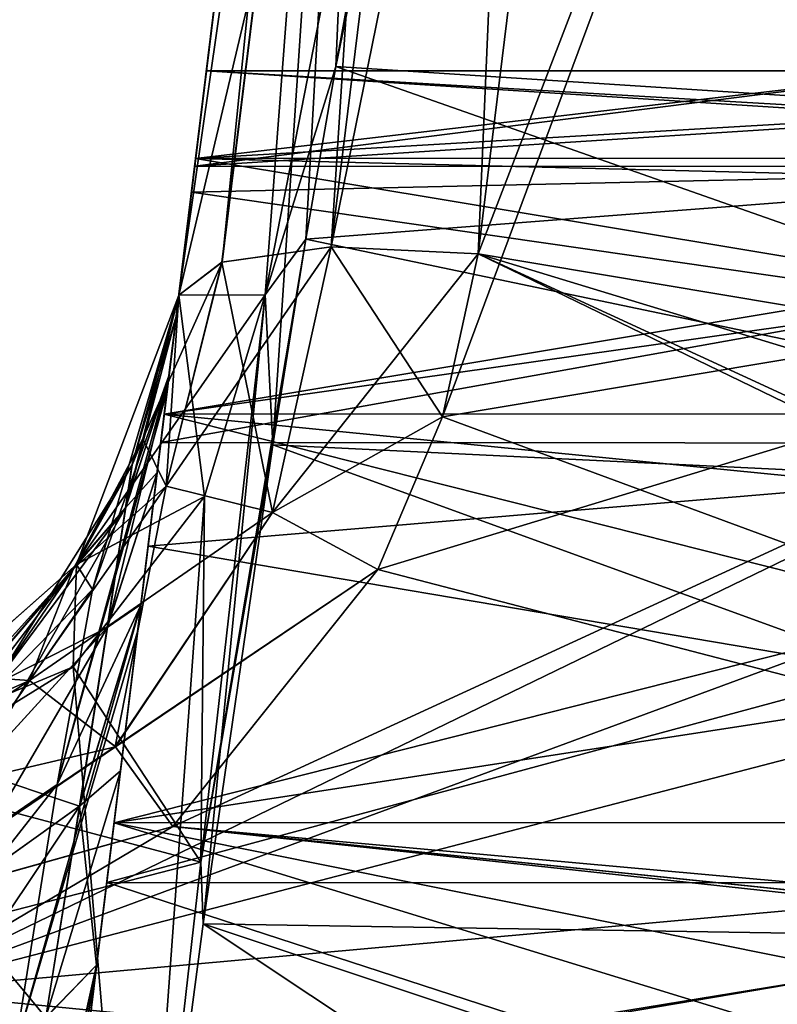
# Model space of a CAD drawing. Units: millimetres. Extents: x -200 to 200, y -145 to 205.
# Drawn here: x 72 to 77, y 185 to 191 of the extents above; entities that cross this region are included whole.
import ezdxf

# ---------------------------------------------------------------- set-up
doc = ezdxf.new("R2010")
doc.units = ezdxf.units.MM
doc.header["$LTSCALE"] = 127.314815
for name, color, linetype in [('174', 7, 'CONTINUOUS'), ('182', 7, 'CONTINUOUS'), ('281', 7, 'CONTINUOUS'), ('383', 7, 'CONTINUOUS'), ('386', 7, 'CONTINUOUS'), ('387', 7, 'CONTINUOUS'), ('388', 7, 'CONTINUOUS'), ('392', 7, 'CONTINUOUS'), ('395', 7, 'CONTINUOUS'), ('396', 7, 'CONTINUOUS'), ('397', 7, 'CONTINUOUS'), ('405', 7, 'CONTINUOUS'), ('413', 7, 'CONTINUOUS'), ('418', 7, 'CONTINUOUS'), ('426', 7, 'CONTINUOUS'), ('440', 7, 'CONTINUOUS'), ('454', 7, 'CONTINUOUS'), ('464', 7, 'CONTINUOUS'), ('477', 7, 'CONTINUOUS'), ('478', 7, 'CONTINUOUS'), ('479', 7, 'CONTINUOUS'), ('502', 7, 'CONTINUOUS'), ('503', 7, 'CONTINUOUS'), ('504', 7, 'CONTINUOUS'), ('505', 7, 'CONTINUOUS'), ('515', 7, 'CONTINUOUS'), ('524', 7, 'CONTINUOUS'), ('525', 7, 'CONTINUOUS'), ('526', 7, 'CONTINUOUS'), ('549', 7, 'CONTINUOUS'), ('550', 7, 'CONTINUOUS'), ('551', 7, 'CONTINUOUS'), ('552', 7, 'CONTINUOUS'), ('561', 7, 'CONTINUOUS')]:
    doc.layers.add(name, color=color, linetype=linetype)

msp = doc.modelspace()

# ---------------------------------------------------------------- linework, layer by layer
at = {"layer": '174', "color": 253, "linetype": 'Continuous', "true_color": 0xa2afbf}
for points in [[(80.1062, 202.0353, -234.4834), (81.6102, 189.7864, -237.7654), (75.154, 188.7049, -238.0552), (80.1062, 202.0353, -234.4834)], [(75.3898, 189.7864, -237.7654), (80.1062, 202.0353, -234.4834), (75.154, 188.7049, -238.0552), (75.3898, 189.7864, -237.7654)], [(76.8938, 202.0353, -234.4834), (80.1062, 202.0353, -234.4834), (75.3898, 189.7864, -237.7654), (76.8938, 202.0353, -234.4834)], [(81.6102, 189.7864, -237.7654), (81.846, 188.7051, -238.0552), (71.5171, 184.8915, -239.077), (81.6102, 189.7864, -237.7654)], [(73.3656, 185.9849, -238.7841), (81.6102, 189.7864, -237.7654), (71.5171, 184.8915, -239.077), (73.3656, 185.9849, -238.7841)], [(74.7255, 187.6903, -238.3271), (81.6102, 189.7864, -237.7654), (73.3656, 185.9849, -238.7841), (74.7255, 187.6903, -238.3271)], [(75.154, 188.7049, -238.0552), (81.6102, 189.7864, -237.7654), (74.7255, 187.6903, -238.3271), (75.154, 188.7049, -238.0552)], [(81.846, 188.7051, -238.0552), (82.2737, 187.6915, -238.3268), (71.5171, 184.8915, -239.077), (81.846, 188.7051, -238.0552)], [(82.2737, 187.6915, -238.3268), (83.6338, 185.9853, -238.7839), (71.5171, 184.8915, -239.077), (82.2737, 187.6915, -238.3268)], [(85.4838, 184.8911, -239.0771), (13, 174, -241.9954), (83.6338, 185.9853, -238.7839), (85.4838, 184.8911, -239.0771)], [(83.6338, 185.9853, -238.7839), (13, 174, -241.9954), (71.5171, 184.8915, -239.077), (83.6338, 185.9853, -238.7839)], [(143.5655, 184.5176, -239.1772), (13, 174, -241.9954), (141.4838, 184.8911, -239.0771), (143.5655, 184.5176, -239.1772)], [(141.4838, 184.8911, -239.0771), (13, 174, -241.9954), (125.4345, 184.5176, -239.1772), (141.4838, 184.8911, -239.0771)], [(87.5655, 184.5176, -239.1772), (13, 174, -241.9954), (85.4838, 184.8911, -239.0771), (87.5655, 184.5176, -239.1772)]]:
    msp.add_3dface(points, dxfattribs=at)
at = {"layer": '182', "color": 253, "linetype": 'Continuous', "true_color": 0xa2afbf}
for points in [[(73.9779, 189.5129, -100.3466), (73.5736, 188.1762, -100.181), (73.5507, 185.7485, -99.4222), (73.9779, 189.5129, -100.3466)], [(73.5736, 188.1762, -100.181), (72.7022, 187.0455, -100.3742), (73.1252, 182, -98.5016), (73.5736, 188.1762, -100.181)], [(73.5507, 185.7485, -99.4222), (73.5736, 188.1762, -100.181), (73.1252, 182, -98.5016), (73.5507, 185.7485, -99.4222)], [(72.7022, 187.0455, -100.3742), (71.4902, 186.2939, -100.8929), (73.1252, 182, -98.5016), (72.7022, 187.0455, -100.3742)], [(71.4902, 186.2939, -100.8929), (69.9523, 186, -101.7354), (73.1252, 182, -98.5016), (71.4902, 186.2939, -100.8929)], [(73.1252, 182, -98.5016), (69.9523, 186, -101.7354), (59.0314, 182, -106.4299), (73.1252, 182, -98.5016)]]:
    msp.add_3dface(points, dxfattribs=at)
at = {"layer": '281', "color": 253, "linetype": 'Continuous', "true_color": 0xa2afbf}
for points in [[(76.8938, 202.0353, 264.4834), (75.3898, 189.7864, 267.7654), (81.846, 188.7051, 268.0552), (76.8938, 202.0353, 264.4834)], [(80.1062, 202.0353, 264.4834), (76.8938, 202.0353, 264.4834), (81.6102, 189.7864, 267.7654), (80.1062, 202.0353, 264.4834)], [(81.6102, 189.7864, 267.7654), (76.8938, 202.0353, 264.4834), (81.846, 188.7051, 268.0552), (81.6102, 189.7864, 267.7654)], [(75.3898, 189.7864, 267.7654), (75.154, 188.7049, 268.0552), (85.4838, 184.8911, 269.0771), (75.3898, 189.7864, 267.7654)], [(81.846, 188.7051, 268.0552), (75.3898, 189.7864, 267.7654), (82.2737, 187.6915, 268.3268), (81.846, 188.7051, 268.0552)], [(82.2737, 187.6915, 268.3268), (75.3898, 189.7864, 267.7654), (83.6338, 185.9853, 268.7839), (82.2737, 187.6915, 268.3268)], [(83.6338, 185.9853, 268.7839), (75.3898, 189.7864, 267.7654), (85.4838, 184.8911, 269.0771), (83.6338, 185.9853, 268.7839)], [(75.154, 188.7049, 268.0552), (74.7255, 187.6903, 268.3271), (85.4838, 184.8911, 269.0771), (75.154, 188.7049, 268.0552)], [(74.7255, 187.6903, 268.3271), (73.3656, 185.9849, 268.7841), (85.4838, 184.8911, 269.0771), (74.7255, 187.6903, 268.3271)], [(71.5171, 184.8915, 269.077), (183.9954, 174, 271.9954), (73.3656, 185.9849, 268.7841), (71.5171, 184.8915, 269.077)], [(73.3656, 185.9849, 268.7841), (183.9954, 174, 271.9954), (87.5655, 184.5176, 269.1772), (73.3656, 185.9849, 268.7841)], [(85.4838, 184.8911, 269.0771), (73.3656, 185.9849, 268.7841), (87.5655, 184.5176, 269.1772), (85.4838, 184.8911, 269.0771)], [(13.4345, 184.5176, 269.1772), (183.9954, 174, 271.9954), (15.5171, 184.8915, 269.077), (13.4345, 184.5176, 269.1772)], [(15.5171, 184.8915, 269.077), (183.9954, 174, 271.9954), (31.5655, 184.5176, 269.1772), (15.5171, 184.8915, 269.077)], [(69.4345, 184.5176, 269.1772), (183.9954, 174, 271.9954), (71.5171, 184.8915, 269.077), (69.4345, 184.5176, 269.1772)]]:
    msp.add_3dface(points, dxfattribs=at)
at = {"layer": '383', "color": 253, "linetype": 'Continuous', "true_color": 0xa2afbf}
for points in [[(73.2845, 188.5335, -208.8136), (74.9171, 201.8301, -232.5318), (72.926, 185.6135, -212.4044), (73.2845, 188.5335, -208.8136)], [(72.926, 185.6135, -212.4044), (74.9171, 201.8301, -232.5318), (73.1526, 187.4593, -217.2277), (72.926, 185.6135, -212.4044)], [(73.1526, 187.4593, -217.2277), (74.9171, 201.8301, -232.5318), (73.26, 188.3338, -218.1712), (73.1526, 187.4593, -217.2277)], [(73.26, 188.3338, -218.1712), (74.9171, 201.8301, -232.5318), (73.3381, 188.9705, -219.2516), (73.26, 188.3338, -218.1712)], [(73.5098, 190.3687, -204.5719), (74.9171, 201.8301, -232.5318), (73.2845, 188.5335, -208.8136), (73.5098, 190.3687, -204.5719)], [(73.3381, 188.9705, -219.2516), (74.9171, 201.8301, -232.5318), (73.3872, 189.3699, -220.4493), (73.3381, 188.9705, -219.2516)], [(73.4047, 189.5125, -123.8747), (74.9171, 201.8301, -232.5318), (73.3396, 188.9825, -126.6566), (73.4047, 189.5125, -123.8747)], [(73.3396, 188.9825, -126.6566), (74.9171, 201.8301, -232.5318), (73.5873, 191, -144.091), (73.3396, 188.9825, -126.6566)], [(73.3872, 189.3699, -220.4493), (74.9171, 201.8301, -232.5318), (73.4047, 189.5125, -221.7447), (73.3872, 189.3699, -220.4493)], [(74.9171, 201.8301, -232.5318), (74.9087, 201.7614, -232.5515), (73.4047, 189.5125, -221.7447), (74.9171, 201.8301, -232.5318)], [(74.9171, 201.8301, -115.5), (74.9171, 201.8301, -232.5318), (73.4047, 189.5125, -115.5), (74.9171, 201.8301, -115.5)], [(73.4047, 189.5125, -115.5), (74.9171, 201.8301, -232.5318), (73.4047, 189.5125, -123.8747), (73.4047, 189.5125, -115.5)], [(73.5873, 191, -199.9946), (74.9171, 201.8301, -232.5318), (73.5098, 190.3687, -204.5719), (73.5873, 191, -199.9946)], [(73.5873, 191, -144.091), (74.9171, 201.8301, -232.5318), (73.5873, 191, -199.9946), (73.5873, 191, -144.091)], [(74.9087, 201.7614, -232.5515), (73.4047, 189.5125, -235.8336), (73.4047, 189.5125, -221.7447), (74.9087, 201.7614, -232.5515)], [(73.3258, 188.8696, -126.9247), (73.3396, 188.9825, -126.6566), (73.5873, 191, -144.091), (73.3258, 188.8696, -126.9247)], [(73.5159, 190.4184, -139.7323), (73.3258, 188.8696, -126.9247), (73.5873, 191, -144.091), (73.5159, 190.4184, -139.7323)], [(73.4886, 190.1955, -138.9851), (73.3258, 188.8696, -126.9247), (73.5159, 190.4184, -139.7323), (73.4886, 190.1955, -138.9851)], [(73.1314, 187.2863, -129.2031), (73.152, 187.4548, -129.0361), (73.4886, 190.1955, -138.9851), (73.1314, 187.2863, -129.2031)], [(73.3075, 188.721, -135.7332), (73.1314, 187.2863, -129.2031), (73.4886, 190.1955, -138.9851), (73.3075, 188.721, -135.7332)], [(73.152, 187.4548, -129.0361), (73.3258, 188.8696, -126.9247), (73.4886, 190.1955, -138.9851), (73.152, 187.4548, -129.0361)], [(73.2001, 187.8459, -134.4301), (73.1314, 187.2863, -129.2031), (73.3075, 188.721, -135.7332), (73.2001, 187.8459, -134.4301)], [(72.8035, 184.6159, -130.7443), (72.8587, 185.0654, -130.585), (73.2001, 187.8459, -134.4301), (72.8035, 184.6159, -130.7443)], [(72.9747, 186.0104, -132.3808), (72.8035, 184.6159, -130.7443), (73.2001, 187.8459, -134.4301), (72.9747, 186.0104, -132.3808)], [(72.8587, 185.0654, -130.585), (73.1314, 187.2863, -129.2031), (73.2001, 187.8459, -134.4301), (72.8587, 185.0654, -130.585)], [(73.0171, 186.3556, -216.4626), (72.926, 185.6135, -212.4044), (73.1526, 187.4593, -217.2277), (73.0171, 186.3556, -216.4626)], [(72.8587, 185.0654, -215.9491), (72.926, 185.6135, -212.4044), (73.0171, 186.3556, -216.4626), (72.8587, 185.0654, -215.9491)], [(72.7487, 184.1701, -130.9022), (72.8035, 184.6159, -130.7443), (72.9747, 186.0104, -132.3808), (72.7487, 184.1701, -130.9022)], [(72.4616, 181.832, -215.0827), (72.926, 185.6135, -212.4044), (72.8587, 185.0654, -215.9491), (72.4616, 181.832, -215.0827)]]:
    msp.add_3dface(points, dxfattribs=at)
at = {"layer": '386', "color": 253, "linetype": 'Continuous', "true_color": 0xa2afbf}
for points in [[(73.5873, 191, -144.091), (73.5873, 191, -199.9946), (78.5, 191, -199.9946), (73.5873, 191, -144.091)], [(83.4127, 191, -199.9946), (73.5873, 191, -144.091), (78.5, 191, -199.9946), (83.4127, 191, -199.9946)], [(73.5873, 191, -144.091), (83.4127, 191, -199.9946), (78.4996, 191, -141.4375), (73.5873, 191, -144.091)]]:
    msp.add_3dface(points, dxfattribs=at)
at = {"layer": '387', "color": 253, "linetype": 'Continuous', "true_color": 0xa2afbf}
for points in [[(73.5159, 190.4184, -139.7323), (73.5873, 191, -144.091), (78.4996, 191, -141.4375), (73.5159, 190.4184, -139.7323)], [(73.5159, 190.4184, -139.7323), (78.4996, 191, -141.4375), (83.4127, 191, -138.5557), (73.5159, 190.4184, -139.7323)], [(73.5159, 190.4184, -139.7323), (83.4127, 191, -138.5557), (83.4837, 190.4214, -134.1335), (73.5159, 190.4184, -139.7323)], [(73.3075, 188.721, -135.7332), (73.4886, 190.1955, -138.9851), (83.4837, 190.4214, -134.1335), (73.3075, 188.721, -135.7332)], [(73.3075, 188.721, -135.7332), (83.4837, 190.4214, -134.1335), (83.5148, 190.1684, -133.2525), (73.3075, 188.721, -135.7332)], [(73.4886, 190.1955, -138.9851), (73.5159, 190.4184, -139.7323), (83.4837, 190.4214, -134.1335), (73.4886, 190.1955, -138.9851)], [(83.692, 188.7254, -129.8896), (73.3075, 188.721, -135.7332), (83.5148, 190.1684, -133.2525), (83.692, 188.7254, -129.8896)], [(72.9747, 186.0104, -132.3808), (73.2001, 187.8459, -134.4301), (83.692, 188.7254, -129.8896), (72.9747, 186.0104, -132.3808)], [(72.9747, 186.0104, -132.3808), (83.692, 188.7254, -129.8896), (83.82, 187.6822, -128.2207), (72.9747, 186.0104, -132.3808)], [(73.2001, 187.8459, -134.4301), (73.3075, 188.721, -135.7332), (83.692, 188.7254, -129.8896), (73.2001, 187.8459, -134.4301)], [(84.0249, 186.0133, -126.1576), (72.9747, 186.0104, -132.3808), (83.82, 187.6822, -128.2207), (84.0249, 186.0133, -126.1576)], [(72.3556, 182.6664, -130.0972), (84.0249, 186.0133, -126.1576), (72.2855, 182.4803, -130.0248), (72.3556, 182.6664, -130.0972)], [(72.2855, 182.4803, -130.0248), (84.0249, 186.0133, -126.1576), (84.3049, 183.733, -124.0705), (72.2855, 182.4803, -130.0248)], [(72.7487, 184.1701, -130.9022), (84.0249, 186.0133, -126.1576), (72.3556, 182.6664, -130.0972), (72.7487, 184.1701, -130.9022)], [(72.7487, 184.1701, -130.9022), (72.9747, 186.0104, -132.3808), (84.0249, 186.0133, -126.1576), (72.7487, 184.1701, -130.9022)]]:
    msp.add_3dface(points, dxfattribs=at)
at = {"layer": '388', "color": 253, "linetype": 'Continuous', "true_color": 0xa2afbf}
for points in [[(73.5873, 191, -199.9946), (73.5098, 190.3687, -204.5719), (78.5, 191, -199.9946), (73.5873, 191, -199.9946)], [(73.5098, 190.3687, -204.5719), (83.4127, 191, -199.9946), (78.5, 191, -199.9946), (73.5098, 190.3687, -204.5719)], [(83.4127, 191, -199.9946), (73.5098, 190.3687, -204.5719), (83.4904, 190.3668, -204.5786), (83.4127, 191, -199.9946)], [(73.5098, 190.3687, -204.5719), (73.2845, 188.5335, -208.8136), (83.4904, 190.3668, -204.5786), (73.5098, 190.3687, -204.5719)], [(83.4904, 190.3668, -204.5786), (73.2845, 188.5335, -208.8136), (83.7162, 188.5275, -208.8234), (83.4904, 190.3668, -204.5786)], [(73.2845, 188.5335, -208.8136), (72.926, 185.6135, -212.4044), (83.7162, 188.5275, -208.8234), (73.2845, 188.5335, -208.8136)], [(83.7162, 188.5275, -208.8234), (72.926, 185.6135, -212.4044), (84.0744, 185.6103, -212.4074), (83.7162, 188.5275, -208.8234)], [(72.926, 185.6135, -212.4044), (72.4616, 181.832, -215.0827), (84.0744, 185.6103, -212.4074), (72.926, 185.6135, -212.4044)], [(84.0744, 185.6103, -212.4074), (72.4616, 181.832, -215.0827), (84.5384, 181.832, -215.0827), (84.0744, 185.6103, -212.4074)]]:
    msp.add_3dface(points, dxfattribs=at)
at = {"layer": '392', "color": 253, "linetype": 'Continuous', "true_color": 0xa2afbf}
for points in [[(72.9747, 186.0104, 162.3808), (73.2001, 187.8459, 164.4301), (74.9171, 201.8301, 145.5), (72.9747, 186.0104, 162.3808)], [(73.1314, 187.2863, 159.2031), (72.9747, 186.0104, 162.3808), (74.9171, 201.8301, 145.5), (73.1314, 187.2863, 159.2031)], [(73.152, 187.4548, 159.0361), (73.1314, 187.2863, 159.2031), (74.9171, 201.8301, 145.5), (73.152, 187.4548, 159.0361)], [(73.3258, 188.8696, 156.9247), (73.152, 187.4548, 159.0361), (74.9171, 201.8301, 145.5), (73.3258, 188.8696, 156.9247)], [(73.2001, 187.8459, 164.4301), (73.3075, 188.721, 165.7332), (74.9171, 201.8301, 145.5), (73.2001, 187.8459, 164.4301)], [(73.3075, 188.721, 165.7332), (73.4886, 190.1955, 168.9851), (74.9171, 201.8301, 145.5), (73.3075, 188.721, 165.7332)], [(73.3396, 188.9825, 156.6566), (73.3258, 188.8696, 156.9247), (74.9171, 201.8301, 145.5), (73.3396, 188.9825, 156.6566)], [(73.3381, 188.9705, 249.2516), (73.3872, 189.3699, 250.4493), (74.9171, 201.8301, 145.5), (73.3381, 188.9705, 249.2516)], [(73.5873, 191, 229.9946), (73.3381, 188.9705, 249.2516), (74.9171, 201.8301, 145.5), (73.5873, 191, 229.9946)], [(73.4047, 189.5125, 153.8747), (73.3396, 188.9825, 156.6566), (74.9171, 201.8301, 145.5), (73.4047, 189.5125, 153.8747)], [(73.3872, 189.3699, 250.4493), (73.4047, 189.5125, 251.7447), (74.9171, 201.8301, 145.5), (73.3872, 189.3699, 250.4493)], [(73.4047, 189.5125, 251.7447), (73.4047, 189.5125, 265.8336), (74.9171, 201.8301, 262.5318), (73.4047, 189.5125, 251.7447)], [(74.9171, 201.8301, 262.5318), (73.4047, 189.5125, 265.8336), (74.9087, 201.7614, 262.5515), (74.9171, 201.8301, 262.5318)], [(74.9171, 201.8301, 145.5), (73.4047, 189.5125, 251.7447), (74.9171, 201.8301, 262.5318), (74.9171, 201.8301, 145.5)], [(73.4047, 189.5125, 145.5), (73.4047, 189.5125, 153.8747), (74.9171, 201.8301, 145.5), (73.4047, 189.5125, 145.5)], [(73.4886, 190.1955, 168.9851), (73.5159, 190.4184, 169.7323), (74.9171, 201.8301, 145.5), (73.4886, 190.1955, 168.9851)], [(73.5159, 190.4184, 169.7323), (73.5873, 191, 174.091), (74.9171, 201.8301, 145.5), (73.5159, 190.4184, 169.7323)], [(73.5873, 191, 174.091), (73.5873, 191, 229.9946), (74.9171, 201.8301, 145.5), (73.5873, 191, 174.091)], [(73.5098, 190.3687, 234.5719), (73.3381, 188.9705, 249.2516), (73.5873, 191, 229.9946), (73.5098, 190.3687, 234.5719)], [(73.0171, 186.3556, 246.4626), (73.1526, 187.4593, 247.2277), (73.5098, 190.3687, 234.5719), (73.0171, 186.3556, 246.4626)], [(73.2845, 188.5335, 238.8136), (73.0171, 186.3556, 246.4626), (73.5098, 190.3687, 234.5719), (73.2845, 188.5335, 238.8136)], [(73.1526, 187.4593, 247.2277), (73.26, 188.3338, 248.1712), (73.5098, 190.3687, 234.5719), (73.1526, 187.4593, 247.2277)], [(73.26, 188.3338, 248.1712), (73.3381, 188.9705, 249.2516), (73.5098, 190.3687, 234.5719), (73.26, 188.3338, 248.1712)], [(72.8587, 185.0654, 245.9491), (73.0171, 186.3556, 246.4626), (73.2845, 188.5335, 238.8136), (72.8587, 185.0654, 245.9491)], [(72.926, 185.6135, 242.4044), (72.8587, 185.0654, 245.9491), (73.2845, 188.5335, 238.8136), (72.926, 185.6135, 242.4044)], [(72.8587, 185.0654, 160.585), (72.9747, 186.0104, 162.3808), (73.1314, 187.2863, 159.2031), (72.8587, 185.0654, 160.585)], [(72.7487, 184.1701, 160.9022), (72.9747, 186.0104, 162.3808), (72.8035, 184.6159, 160.7443), (72.7487, 184.1701, 160.9022)], [(72.8035, 184.6159, 160.7443), (72.9747, 186.0104, 162.3808), (72.8587, 185.0654, 160.585), (72.8035, 184.6159, 160.7443)], [(72.4616, 181.832, 245.0827), (72.8587, 185.0654, 245.9491), (72.926, 185.6135, 242.4044), (72.4616, 181.832, 245.0827)]]:
    msp.add_3dface(points, dxfattribs=at)
at = {"layer": '395', "color": 253, "linetype": 'Continuous', "true_color": 0xa2afbf}
for points in [[(73.5873, 191, 229.9946), (73.5873, 191, 174.091), (78.5, 191, 229.9946), (73.5873, 191, 229.9946)], [(83.4127, 191, 229.9946), (73.5873, 191, 174.091), (78.4996, 191, 171.4375), (83.4127, 191, 229.9946)], [(73.5873, 191, 174.091), (83.4127, 191, 229.9946), (78.5, 191, 229.9946), (73.5873, 191, 174.091)]]:
    msp.add_3dface(points, dxfattribs=at)
at = {"layer": '396', "color": 253, "linetype": 'Continuous', "true_color": 0xa2afbf}
for points in [[(73.5873, 191, 174.091), (73.5159, 190.4184, 169.7323), (83.4837, 190.4214, 164.1335), (73.5873, 191, 174.091)], [(78.4996, 191, 171.4375), (73.5873, 191, 174.091), (83.4837, 190.4214, 164.1335), (78.4996, 191, 171.4375)], [(73.5159, 190.4184, 169.7323), (73.4886, 190.1955, 168.9851), (83.692, 188.7254, 159.8896), (73.5159, 190.4184, 169.7323)], [(83.4837, 190.4214, 164.1335), (73.5159, 190.4184, 169.7323), (83.5148, 190.1684, 163.2525), (83.4837, 190.4214, 164.1335)], [(83.5148, 190.1684, 163.2525), (73.5159, 190.4184, 169.7323), (83.692, 188.7254, 159.8896), (83.5148, 190.1684, 163.2525)], [(73.4886, 190.1955, 168.9851), (73.3075, 188.721, 165.7332), (83.692, 188.7254, 159.8896), (73.4886, 190.1955, 168.9851)], [(73.3075, 188.721, 165.7332), (73.2001, 187.8459, 164.4301), (84.0249, 186.0133, 156.1576), (73.3075, 188.721, 165.7332)], [(83.692, 188.7254, 159.8896), (73.3075, 188.721, 165.7332), (83.82, 187.6822, 158.2207), (83.692, 188.7254, 159.8896)], [(83.82, 187.6822, 158.2207), (73.3075, 188.721, 165.7332), (84.0249, 186.0133, 156.1576), (83.82, 187.6822, 158.2207)], [(73.2001, 187.8459, 164.4301), (72.9747, 186.0104, 162.3808), (84.0249, 186.0133, 156.1576), (73.2001, 187.8459, 164.4301)], [(72.9747, 186.0104, 162.3808), (72.7487, 184.1701, 160.9022), (84.4582, 182.4845, 153.181), (72.9747, 186.0104, 162.3808)], [(84.0249, 186.0133, 156.1576), (72.9747, 186.0104, 162.3808), (84.3049, 183.733, 154.0705), (84.0249, 186.0133, 156.1576)], [(84.3049, 183.733, 154.0705), (72.9747, 186.0104, 162.3808), (84.4582, 182.4845, 153.181), (84.3049, 183.733, 154.0705)]]:
    msp.add_3dface(points, dxfattribs=at)
at = {"layer": '397', "color": 253, "linetype": 'Continuous', "true_color": 0xa2afbf}
for points in [[(73.5098, 190.3687, 234.5719), (73.5873, 191, 229.9946), (83.4904, 190.3668, 234.5786), (73.5098, 190.3687, 234.5719)], [(73.5873, 191, 229.9946), (78.5, 191, 229.9946), (83.4904, 190.3668, 234.5786), (73.5873, 191, 229.9946)], [(73.2845, 188.5335, 238.8136), (73.5098, 190.3687, 234.5719), (83.4904, 190.3668, 234.5786), (73.2845, 188.5335, 238.8136)], [(83.7162, 188.5275, 238.8234), (73.2845, 188.5335, 238.8136), (83.4904, 190.3668, 234.5786), (83.7162, 188.5275, 238.8234)], [(72.926, 185.6135, 242.4044), (73.2845, 188.5335, 238.8136), (83.7162, 188.5275, 238.8234), (72.926, 185.6135, 242.4044)], [(84.0744, 185.6103, 242.4074), (72.926, 185.6135, 242.4044), (83.7162, 188.5275, 238.8234), (84.0744, 185.6103, 242.4074)], [(72.4616, 181.832, 245.0827), (72.926, 185.6135, 242.4044), (84.5384, 181.832, 245.0827), (72.4616, 181.832, 245.0827)], [(84.5384, 181.832, 245.0827), (72.926, 185.6135, 242.4044), (84.0744, 185.6103, 242.4074), (84.5384, 181.832, 245.0827)]]:
    msp.add_3dface(points, dxfattribs=at)
at = {"layer": '405', "color": 253, "linetype": 'Continuous', "true_color": 0xa2afbf}
for points in [[(74.4455, 191.0302, -92.9097), (82.4282, 190.5148, -87.8976), (74.7603, 192.5534, -89.5327), (74.4455, 191.0302, -92.9097)], [(74.7603, 192.5534, -89.5327), (82.4282, 190.5148, -87.8976), (78.4424, 192.4157, -87.4322), (74.7603, 192.5534, -89.5327)], [(74.247, 189.8842, -94.4382), (82.4282, 190.5148, -87.8976), (74.4455, 191.0302, -92.9097), (74.247, 189.8842, -94.4382)], [(82.7979, 188.0929, -89.8102), (82.4282, 190.5148, -87.8976), (74.247, 189.8842, -94.4382), (82.7979, 188.0929, -89.8102)], [(74.0291, 188.519, -95.7678), (82.7979, 188.0929, -89.8102), (74.247, 189.8842, -94.4382), (74.0291, 188.519, -95.7678)], [(73.566, 185.3395, -97.6893), (83.1946, 185.1872, -90.8665), (74.0291, 188.519, -95.7678), (73.566, 185.3395, -97.6893)], [(83.1946, 185.1872, -90.8665), (82.7979, 188.0929, -89.8102), (74.0291, 188.519, -95.7678), (83.1946, 185.1872, -90.8665)], [(73.1252, 182, -98.5016), (83.1946, 185.1872, -90.8665), (73.566, 185.3395, -97.6893), (73.1252, 182, -98.5016)], [(83.1946, 185.1872, -90.8665), (73.1252, 182, -98.5016), (78.5809, 182, -94.7952), (83.1946, 185.1872, -90.8665)]]:
    msp.add_3dface(points, dxfattribs=at)
at = {"layer": '413', "color": 253, "linetype": 'Continuous', "true_color": 0xa2afbf}
for points in [[(74.7603, 192.5534, 119.5327), (82.4282, 190.5148, 117.8976), (74.4455, 191.0302, 122.9097), (74.7603, 192.5534, 119.5327)], [(78.4424, 192.4157, 117.4322), (82.4282, 190.5148, 117.8976), (74.7603, 192.5534, 119.5327), (78.4424, 192.4157, 117.4322)], [(74.4455, 191.0302, 122.9097), (82.7979, 188.0929, 119.8102), (74.247, 189.8842, 124.4382), (74.4455, 191.0302, 122.9097)], [(82.4282, 190.5148, 117.8976), (82.7979, 188.0929, 119.8102), (74.4455, 191.0302, 122.9097), (82.4282, 190.5148, 117.8976)], [(74.247, 189.8842, 124.4382), (82.7979, 188.0929, 119.8102), (74.0291, 188.519, 125.7678), (74.247, 189.8842, 124.4382)], [(74.0291, 188.519, 125.7678), (83.1946, 185.1872, 120.8665), (73.566, 185.3395, 127.6893), (74.0291, 188.519, 125.7678)], [(82.7979, 188.0929, 119.8102), (83.1946, 185.1872, 120.8665), (74.0291, 188.519, 125.7678), (82.7979, 188.0929, 119.8102)], [(78.5809, 182, 124.7952), (73.1252, 182, 128.5016), (73.566, 185.3395, 127.6893), (78.5809, 182, 124.7952)], [(83.5922, 182, 121.0296), (78.5809, 182, 124.7952), (73.566, 185.3395, 127.6893), (83.5922, 182, 121.0296)], [(83.1946, 185.1872, 120.8665), (83.5922, 182, 121.0296), (73.566, 185.3395, 127.6893), (83.1946, 185.1872, 120.8665)]]:
    msp.add_3dface(points, dxfattribs=at)
at = {"layer": '418', "color": 253, "linetype": 'Continuous', "true_color": 0xa2afbf}
for points in [[(73.9779, 189.5129, 130.3466), (73.5507, 185.7485, 129.4222), (73.5736, 188.1762, 130.181), (73.9779, 189.5129, 130.3466)], [(73.5736, 188.1762, 130.181), (73.5507, 185.7485, 129.4222), (72.7022, 187.0455, 130.3742), (73.5736, 188.1762, 130.181)], [(72.7022, 187.0455, 130.3742), (73.5507, 185.7485, 129.4222), (71.4902, 186.2939, 130.8929), (72.7022, 187.0455, 130.3742)], [(73.5507, 185.7485, 129.4222), (59.0314, 182, 136.4299), (71.4902, 186.2939, 130.8929), (73.5507, 185.7485, 129.4222)], [(73.1252, 182, 128.5016), (59.0314, 182, 136.4299), (73.5507, 185.7485, 129.4222), (73.1252, 182, 128.5016)]]:
    msp.add_3dface(points, dxfattribs=at)
at = {"layer": '426', "color": 253, "linetype": 'Continuous', "true_color": 0xa2afbf}
for points in [[(74.9171, 201.8301, -115.5), (73.4047, 189.5125, -115.5), (73.9779, 189.5129, -100.3466), (74.9171, 201.8301, -115.5)], [(74.9171, 201.8301, -115.5), (73.9779, 189.5129, -100.3466), (74.0291, 188.519, -95.7678), (74.9171, 201.8301, -115.5)], [(74.9171, 201.8301, -115.5), (74.0291, 188.519, -95.7678), (74.247, 189.8842, -94.4382), (74.9171, 201.8301, -115.5)], [(74.9171, 201.8301, -115.5), (74.247, 189.8842, -94.4382), (74.4455, 191.0302, -92.9097), (74.9171, 201.8301, -115.5)], [(74.9171, 201.8301, -115.5), (74.4455, 191.0302, -92.9097), (74.7603, 192.5534, -89.5327), (74.9171, 201.8301, -115.5)], [(73.9779, 189.5129, -100.3466), (73.5507, 185.7485, -99.4222), (73.566, 185.3395, -97.6893), (73.9779, 189.5129, -100.3466)], [(73.9779, 189.5129, -100.3466), (73.566, 185.3395, -97.6893), (74.0291, 188.519, -95.7678), (73.9779, 189.5129, -100.3466)], [(73.1252, 182, -98.5016), (73.566, 185.3395, -97.6893), (73.5507, 185.7485, -99.4222), (73.1252, 182, -98.5016)]]:
    msp.add_3dface(points, dxfattribs=at)
at = {"layer": '440', "color": 253, "linetype": 'Continuous', "true_color": 0xa2afbf}
for points in [[(73.4047, 189.5125, 145.5), (74.9171, 201.8301, 145.5), (76.6941, 203.4022, 103.6243), (73.4047, 189.5125, 145.5)], [(73.9779, 189.5129, 130.3466), (73.4047, 189.5125, 145.5), (76.6941, 203.4022, 103.6243), (73.9779, 189.5129, 130.3466)], [(74.4455, 191.0302, 122.9097), (73.9779, 189.5129, 130.3466), (76.6941, 203.4022, 103.6243), (74.4455, 191.0302, 122.9097)], [(74.7603, 192.5534, 119.5327), (74.4455, 191.0302, 122.9097), (76.6941, 203.4022, 103.6243), (74.7603, 192.5534, 119.5327)], [(73.9779, 189.5129, 130.3466), (74.4455, 191.0302, 122.9097), (74.247, 189.8842, 124.4382), (73.9779, 189.5129, 130.3466)], [(73.5507, 185.7485, 129.4222), (73.9779, 189.5129, 130.3466), (74.247, 189.8842, 124.4382), (73.5507, 185.7485, 129.4222)], [(73.5507, 185.7485, 129.4222), (74.247, 189.8842, 124.4382), (74.0291, 188.519, 125.7678), (73.5507, 185.7485, 129.4222)], [(73.5507, 185.7485, 129.4222), (74.0291, 188.519, 125.7678), (73.566, 185.3395, 127.6893), (73.5507, 185.7485, 129.4222)], [(73.1252, 182, 128.5016), (73.5507, 185.7485, 129.4222), (73.566, 185.3395, 127.6893), (73.1252, 182, 128.5016)]]:
    msp.add_3dface(points, dxfattribs=at)
at = {"layer": '454', "color": 253, "linetype": 'Continuous', "true_color": 0xa2afbf}
for points in [[(75.9189, 202.0803, -234.2047), (76.8938, 202.0353, -234.4834), (74.4149, 189.8315, -237.4867), (75.9189, 202.0803, -234.2047)], [(75.195, 201.9804, -233.5003), (75.9189, 202.0803, -234.2047), (74.4149, 189.8315, -237.4867), (75.195, 201.9804, -233.5003)], [(76.8938, 202.0353, -234.4834), (75.3898, 189.7864, -237.7654), (74.4149, 189.8315, -237.4867), (76.8938, 202.0353, -234.4834)], [(73.4047, 189.5125, -235.8336), (74.9087, 201.7614, -232.5515), (75.195, 201.9804, -233.5003), (73.4047, 189.5125, -235.8336)], [(73.4047, 189.5125, -235.8336), (75.195, 201.9804, -233.5003), (73.6905, 189.7314, -236.7814), (73.4047, 189.5125, -235.8336)], [(73.6905, 189.7314, -236.7814), (75.195, 201.9804, -233.5003), (74.4149, 189.8315, -237.4867), (73.6905, 189.7314, -236.7814)]]:
    msp.add_3dface(points, dxfattribs=at)
at = {"layer": '464', "color": 253, "linetype": 'Continuous', "true_color": 0xa2afbf}
for points in [[(75.3898, 189.7864, 267.7654), (75.9189, 202.0803, 264.2047), (74.4158, 189.8315, 267.4873), (75.3898, 189.7864, 267.7654)], [(75.9189, 202.0803, 264.2047), (75.195, 201.9804, 263.5003), (74.4158, 189.8315, 267.4873), (75.9189, 202.0803, 264.2047)], [(75.3898, 189.7864, 267.7654), (76.8938, 202.0353, 264.4834), (75.9189, 202.0803, 264.2047), (75.3898, 189.7864, 267.7654)], [(75.195, 201.9804, 263.5003), (74.9087, 201.7614, 262.5515), (73.691, 189.7316, 266.7823), (75.195, 201.9804, 263.5003)], [(74.4158, 189.8315, 267.4873), (75.195, 201.9804, 263.5003), (73.691, 189.7316, 266.7823), (74.4158, 189.8315, 267.4873)], [(74.9087, 201.7614, 262.5515), (73.4047, 189.5125, 265.8336), (73.691, 189.7316, 266.7823), (74.9087, 201.7614, 262.5515)]]:
    msp.add_3dface(points, dxfattribs=at)
at = {"layer": '477', "color": 253, "linetype": 'Continuous', "true_color": 0xa2afbf}
msp.add_3dface([(72.4616, 181.832, -215.0827), (72.8587, 185.0654, -215.9491), (72.5225, 184.7186, -217.3975), (72.4616, 181.832, -215.0827)], dxfattribs=at)
at = {"layer": '478', "color": 253, "linetype": 'Continuous', "true_color": 0xa2afbf}
for points in [[(73.3872, 189.3699, -220.4493), (73.4047, 189.5125, -221.7447), (73.0518, 188.1038, -220.1926), (73.3872, 189.3699, -220.4493)], [(73.4047, 189.5125, -221.7447), (73.094, 188.3851, -221.7447), (73.0518, 188.1038, -220.1926), (73.4047, 189.5125, -221.7447)], [(73.3381, 188.9705, -219.2516), (73.3872, 189.3699, -220.4493), (73.0518, 188.1038, -220.1926), (73.3381, 188.9705, -219.2516)], [(73.26, 188.3338, -218.1712), (73.3381, 188.9705, -219.2516), (72.9306, 187.3071, -218.8523), (73.26, 188.3338, -218.1712)], [(73.3381, 188.9705, -219.2516), (73.0518, 188.1038, -220.1926), (72.9306, 187.3071, -218.8523), (73.3381, 188.9705, -219.2516)], [(72.7244, 187.7248, -221.7447), (72.1775, 186.9255, -220.6309), (73.094, 188.3851, -221.7447), (72.7244, 187.7248, -221.7447)], [(73.094, 188.3851, -221.7447), (72.1775, 186.9255, -220.6309), (73.0518, 188.1038, -220.1926), (73.094, 188.3851, -221.7447)], [(73.1526, 187.4593, -217.2277), (73.26, 188.3338, -218.1712), (72.9306, 187.3071, -218.8523), (73.1526, 187.4593, -217.2277)], [(72.1775, 186.9255, -220.6309), (72.0581, 186.3514, -219.6709), (73.0518, 188.1038, -220.1926), (72.1775, 186.9255, -220.6309)], [(73.0518, 188.1038, -220.1926), (72.0581, 186.3514, -219.6709), (72.9306, 187.3071, -218.8523), (73.0518, 188.1038, -220.1926)], [(72.219, 187.1283, -221.7447), (72.1775, 186.9255, -220.6309), (72.7244, 187.7248, -221.7447), (72.219, 187.1283, -221.7447)], [(73.0171, 186.3556, -216.4626), (73.1526, 187.4593, -217.2277), (72.7468, 186.1217, -217.8891), (73.0171, 186.3556, -216.4626)], [(73.1526, 187.4593, -217.2277), (72.9306, 187.3071, -218.8523), (72.7468, 186.1217, -217.8891), (73.1526, 187.4593, -217.2277)], [(72.0581, 186.3514, -219.6709), (71.8764, 185.4989, -218.9842), (72.9306, 187.3071, -218.8523), (72.0581, 186.3514, -219.6709)], [(72.9306, 187.3071, -218.8523), (71.8764, 185.4989, -218.9842), (72.7468, 186.1217, -217.8891), (72.9306, 187.3071, -218.8523)], [(72.8587, 185.0654, -215.9491), (73.0171, 186.3556, -216.4626), (72.5225, 184.7186, -217.3975), (72.8587, 185.0654, -215.9491)], [(72.5225, 184.7186, -217.3975), (73.0171, 186.3556, -216.4626), (72.7468, 186.1217, -217.8891), (72.5225, 184.7186, -217.3975)], [(71.6536, 184.4929, -218.638), (72.5225, 184.7186, -217.3975), (72.7468, 186.1217, -217.8891), (71.6536, 184.4929, -218.638)], [(71.8764, 185.4989, -218.9842), (71.6536, 184.4929, -218.638), (72.7468, 186.1217, -217.8891), (71.8764, 185.4989, -218.9842)]]:
    msp.add_3dface(points, dxfattribs=at)
at = {"layer": '479', "color": 253, "linetype": 'Continuous', "true_color": 0xa2afbf}
for points in [[(73.094, 188.3851, -221.7447), (73.4047, 189.5125, -221.7447), (73.1658, 188.5586, -236.217), (73.094, 188.3851, -221.7447)], [(73.4047, 189.5125, -221.7447), (73.4047, 189.5125, -235.8336), (73.1658, 188.5586, -236.217), (73.4047, 189.5125, -221.7447)], [(72.7047, 187.6966, -236.5634), (73.094, 188.3851, -221.7447), (73.1658, 188.5586, -236.217), (72.7047, 187.6966, -236.5634)], [(72.7244, 187.7248, -221.7447), (73.094, 188.3851, -221.7447), (72.7047, 187.6966, -236.5634), (72.7244, 187.7248, -221.7447)], [(72.056, 186.9788, -236.852), (72.219, 187.1283, -221.7447), (72.7047, 187.6966, -236.5634), (72.056, 186.9788, -236.852)], [(72.219, 187.1283, -221.7447), (72.7244, 187.7248, -221.7447), (72.7047, 187.6966, -236.5634), (72.219, 187.1283, -221.7447)]]:
    msp.add_3dface(points, dxfattribs=at)
at = {"layer": '502', "color": 253, "linetype": 'Continuous', "true_color": 0xa2afbf}
for points in [[(72.8587, 185.0654, -130.585), (72.3556, 182.6664, -130.0972), (72.2855, 182.4803, -130.0248), (72.8587, 185.0654, -130.585)], [(72.8587, 185.0654, -130.585), (72.2855, 182.4803, -130.0248), (72.3159, 184.5028, -128.8101), (72.8587, 185.0654, -130.585)], [(72.8587, 185.0654, -130.585), (72.8035, 184.6159, -130.7443), (72.3556, 182.6664, -130.0972), (72.8587, 185.0654, -130.585)]]:
    msp.add_3dface(points, dxfattribs=at)
at = {"layer": '503', "color": 253, "linetype": 'Continuous', "true_color": 0xa2afbf}
for points in [[(73.4047, 189.5125, -123.8747), (72.8312, 187.5578, -126.0573), (72.7244, 187.7248, -123.8747), (73.4047, 189.5125, -123.8747)], [(73.4047, 189.5125, -123.8747), (73.3396, 188.9825, -126.6566), (72.8312, 187.5578, -126.0573), (73.4047, 189.5125, -123.8747)], [(73.3396, 188.9825, -126.6566), (73.3258, 188.8696, -126.9247), (72.596, 186.2645, -127.799), (73.3396, 188.9825, -126.6566)], [(73.3396, 188.9825, -126.6566), (72.596, 186.2645, -127.799), (72.8312, 187.5578, -126.0573), (73.3396, 188.9825, -126.6566)], [(73.3258, 188.8696, -126.9247), (73.152, 187.4548, -129.0361), (72.596, 186.2645, -127.799), (73.3258, 188.8696, -126.9247)], [(72.7244, 187.7248, -123.8747), (71.7499, 186.4456, -125.5682), (71.2918, 186.4573, -123.8747), (72.7244, 187.7248, -123.8747)], [(72.8312, 187.5578, -126.0573), (71.7499, 186.4456, -125.5682), (72.7244, 187.7248, -123.8747), (72.8312, 187.5578, -126.0573)], [(72.596, 186.2645, -127.799), (71.3483, 185.4118, -126.8211), (72.8312, 187.5578, -126.0573), (72.596, 186.2645, -127.799)], [(72.8312, 187.5578, -126.0573), (71.3483, 185.4118, -126.8211), (71.7499, 186.4456, -125.5682), (72.8312, 187.5578, -126.0573)], [(73.152, 187.4548, -129.0361), (73.1314, 187.2863, -129.2031), (72.3159, 184.5028, -128.8101), (73.152, 187.4548, -129.0361)], [(73.152, 187.4548, -129.0361), (72.3159, 184.5028, -128.8101), (72.596, 186.2645, -127.799), (73.152, 187.4548, -129.0361)], [(73.1314, 187.2863, -129.2031), (72.8587, 185.0654, -130.585), (72.3159, 184.5028, -128.8101), (73.1314, 187.2863, -129.2031)], [(72.3159, 184.5028, -128.8101), (70.9673, 184.1871, -127.4524), (72.596, 186.2645, -127.799), (72.3159, 184.5028, -128.8101)], [(72.596, 186.2645, -127.799), (70.9673, 184.1871, -127.4524), (71.3483, 185.4118, -126.8211), (72.596, 186.2645, -127.799)]]:
    msp.add_3dface(points, dxfattribs=at)
at = {"layer": '504', "color": 253, "linetype": 'Continuous', "true_color": 0xa2afbf}
for points in [[(73.4047, 189.5125, -115.5), (73.4047, 189.5125, -123.8747), (72.7244, 187.7248, -123.8747), (73.4047, 189.5125, -115.5)], [(72.7246, 187.7251, -115.4872), (73.4047, 189.5125, -115.5), (72.7244, 187.7248, -123.8747), (72.7246, 187.7251, -115.4872)], [(71.2868, 186.4547, -115.4599), (72.7246, 187.7251, -115.4872), (71.2918, 186.4573, -123.8747), (71.2868, 186.4547, -115.4599)], [(72.7246, 187.7251, -115.4872), (72.7244, 187.7248, -123.8747), (71.2918, 186.4573, -123.8747), (72.7246, 187.7251, -115.4872)]]:
    msp.add_3dface(points, dxfattribs=at)
at = {"layer": '505', "color": 253, "linetype": 'Continuous', "true_color": 0xa2afbf}
for points in [[(73.9779, 189.5129, -100.3466), (73.4047, 189.5125, -115.5), (72.7246, 187.7251, -115.4872), (73.9779, 189.5129, -100.3466)], [(73.5736, 188.1762, -100.181), (73.9779, 189.5129, -100.3466), (72.7246, 187.7251, -115.4872), (73.5736, 188.1762, -100.181)], [(72.7022, 187.0455, -100.3742), (73.5736, 188.1762, -100.181), (72.7246, 187.7251, -115.4872), (72.7022, 187.0455, -100.3742)], [(71.2868, 186.4547, -115.4599), (72.7022, 187.0455, -100.3742), (72.7246, 187.7251, -115.4872), (71.2868, 186.4547, -115.4599)], [(71.4902, 186.2939, -100.8929), (72.7022, 187.0455, -100.3742), (71.2868, 186.4547, -115.4599), (71.4902, 186.2939, -100.8929)]]:
    msp.add_3dface(points, dxfattribs=at)
at = {"layer": '515', "color": 253, "linetype": 'Continuous', "true_color": 0xa2afbf}
for points in [[(73.6905, 189.7314, -236.7814), (74.4149, 189.8315, -237.4867), (74.0249, 188.07, -238.0408), (73.6905, 189.7314, -236.7814)], [(74.4149, 189.8315, -237.4867), (75.154, 188.7049, -238.0552), (74.0249, 188.07, -238.0408), (74.4149, 189.8315, -237.4867)], [(75.3898, 189.7864, -237.7654), (75.154, 188.7049, -238.0552), (74.4149, 189.8315, -237.4867), (75.3898, 189.7864, -237.7654)], [(73.4047, 189.5125, -235.8336), (73.6905, 189.7314, -236.7814), (73.3195, 188.2448, -237.3309), (73.4047, 189.5125, -235.8336)], [(73.6905, 189.7314, -236.7814), (74.0249, 188.07, -238.0408), (73.3195, 188.2448, -237.3309), (73.6905, 189.7314, -236.7814)], [(73.1658, 188.5586, -236.217), (73.4047, 189.5125, -235.8336), (73.3195, 188.2448, -237.3309), (73.1658, 188.5586, -236.217)], [(75.154, 188.7049, -238.0552), (74.7255, 187.6903, -238.3271), (74.0249, 188.07, -238.0408), (75.154, 188.7049, -238.0552)], [(72.7047, 187.6966, -236.5634), (73.1658, 188.5586, -236.217), (73.3195, 188.2448, -237.3309), (72.7047, 187.6966, -236.5634)], [(72.7047, 187.6966, -236.5634), (73.3195, 188.2448, -237.3309), (72.4134, 186.954, -237.7972), (72.7047, 187.6966, -236.5634)], [(73.3195, 188.2448, -237.3309), (72.9824, 186.5153, -238.5155), (72.4134, 186.954, -237.7972), (73.3195, 188.2448, -237.3309)], [(74.0249, 188.07, -238.0408), (72.9824, 186.5153, -238.5155), (73.3195, 188.2448, -237.3309), (74.0249, 188.07, -238.0408)], [(74.0249, 188.07, -238.0408), (74.7255, 187.6903, -238.3271), (72.9824, 186.5153, -238.5155), (74.0249, 188.07, -238.0408)], [(72.056, 186.9788, -236.852), (72.7047, 187.6966, -236.5634), (72.4134, 186.954, -237.7972), (72.056, 186.9788, -236.852)], [(74.7255, 187.6903, -238.3271), (73.3656, 185.9849, -238.7841), (72.9824, 186.5153, -238.5155), (74.7255, 187.6903, -238.3271)], [(72.056, 186.9788, -236.852), (72.4134, 186.954, -237.7972), (71.0568, 186.0631, -238.1136), (72.056, 186.9788, -236.852)], [(72.4134, 186.954, -237.7972), (71.377, 185.429, -238.84), (71.0568, 186.0631, -238.1136), (72.4134, 186.954, -237.7972)], [(72.9824, 186.5153, -238.5155), (71.377, 185.429, -238.84), (72.4134, 186.954, -237.7972), (72.9824, 186.5153, -238.5155)], [(72.9824, 186.5153, -238.5155), (73.3656, 185.9849, -238.7841), (71.377, 185.429, -238.84), (72.9824, 186.5153, -238.5155)], [(73.3656, 185.9849, -238.7841), (71.5171, 184.8915, -239.077), (71.377, 185.429, -238.84), (73.3656, 185.9849, -238.7841)]]:
    msp.add_3dface(points, dxfattribs=at)
at = {"layer": '524', "color": 253, "linetype": 'Continuous', "true_color": 0xa2afbf}
for points in [[(72.8587, 185.0654, 245.9491), (72.4616, 181.832, 245.0827), (71.984, 179.869, 245.9465), (72.8587, 185.0654, 245.9491)], [(72.8587, 185.0654, 245.9491), (71.984, 179.869, 245.9465), (72.5213, 184.718, 247.4002), (72.8587, 185.0654, 245.9491)]]:
    msp.add_3dface(points, dxfattribs=at)
at = {"layer": '525', "color": 253, "linetype": 'Continuous', "true_color": 0xa2afbf}
for points in [[(73.4047, 189.5125, 251.7447), (73.3872, 189.3699, 250.4493), (73.0928, 188.3822, 251.7447), (73.4047, 189.5125, 251.7447)], [(73.3872, 189.3699, 250.4493), (73.3381, 188.9705, 249.2516), (73.0505, 188.1011, 250.1936), (73.3872, 189.3699, 250.4493)], [(73.3872, 189.3699, 250.4493), (73.0505, 188.1011, 250.1936), (73.0928, 188.3822, 251.7447), (73.3872, 189.3699, 250.4493)], [(73.3381, 188.9705, 249.2516), (73.26, 188.3338, 248.1712), (73.0505, 188.1011, 250.1936), (73.3381, 188.9705, 249.2516)], [(73.0928, 188.3822, 251.7447), (73.0505, 188.1011, 250.1936), (72.7244, 187.7248, 251.7447), (73.0928, 188.3822, 251.7447)], [(73.26, 188.3338, 248.1712), (73.1526, 187.4593, 247.2277), (72.9294, 187.305, 248.8541), (73.26, 188.3338, 248.1712)], [(73.26, 188.3338, 248.1712), (72.9294, 187.305, 248.8541), (73.0505, 188.1011, 250.1936), (73.26, 188.3338, 248.1712)], [(72.1753, 186.9235, 250.6317), (72.2168, 187.1262, 251.7447), (73.0505, 188.1011, 250.1936), (72.1753, 186.9235, 250.6317)], [(72.9294, 187.305, 248.8541), (72.1753, 186.9235, 250.6317), (73.0505, 188.1011, 250.1936), (72.9294, 187.305, 248.8541)], [(73.0505, 188.1011, 250.1936), (72.2168, 187.1262, 251.7447), (72.7244, 187.7248, 251.7447), (73.0505, 188.1011, 250.1936)], [(73.1526, 187.4593, 247.2277), (73.0171, 186.3556, 246.4626), (72.7456, 186.1203, 247.8915), (73.1526, 187.4593, 247.2277)], [(73.1526, 187.4593, 247.2277), (72.7456, 186.1203, 247.8915), (72.9294, 187.305, 248.8541), (73.1526, 187.4593, 247.2277)], [(72.0559, 186.3498, 249.6724), (72.1753, 186.9235, 250.6317), (72.9294, 187.305, 248.8541), (72.0559, 186.3498, 249.6724)], [(72.7456, 186.1203, 247.8915), (72.0559, 186.3498, 249.6724), (72.9294, 187.305, 248.8541), (72.7456, 186.1203, 247.8915)], [(71.8742, 185.4979, 248.9861), (72.0559, 186.3498, 249.6724), (72.7456, 186.1203, 247.8915), (71.8742, 185.4979, 248.9861)], [(73.0171, 186.3556, 246.4626), (72.8587, 185.0654, 245.9491), (72.7456, 186.1203, 247.8915), (73.0171, 186.3556, 246.4626)], [(72.5213, 184.718, 247.4002), (71.8742, 185.4979, 248.9861), (72.7456, 186.1203, 247.8915), (72.5213, 184.718, 247.4002)], [(72.8587, 185.0654, 245.9491), (72.5213, 184.718, 247.4002), (72.7456, 186.1203, 247.8915), (72.8587, 185.0654, 245.9491)], [(72.5213, 184.718, 247.4002), (71.6514, 184.4926, 248.6402), (71.8742, 185.4979, 248.9861), (72.5213, 184.718, 247.4002)]]:
    msp.add_3dface(points, dxfattribs=at)
at = {"layer": '526', "color": 253, "linetype": 'Continuous', "true_color": 0xa2afbf}
for points in [[(73.4047, 189.5125, 265.8336), (73.4047, 189.5125, 251.7447), (73.0928, 188.3822, 251.7447), (73.4047, 189.5125, 265.8336)], [(73.4047, 189.5125, 265.8336), (73.0928, 188.3822, 251.7447), (73.1658, 188.5586, 266.217), (73.4047, 189.5125, 265.8336)], [(73.1658, 188.5586, 266.217), (72.7244, 187.7248, 251.7447), (72.7047, 187.6966, 266.5634), (73.1658, 188.5586, 266.217)], [(73.0928, 188.3822, 251.7447), (72.7244, 187.7248, 251.7447), (73.1658, 188.5586, 266.217), (73.0928, 188.3822, 251.7447)], [(72.7047, 187.6966, 266.5634), (72.2168, 187.1262, 251.7447), (72.056, 186.9788, 266.852), (72.7047, 187.6966, 266.5634)], [(72.7244, 187.7248, 251.7447), (72.2168, 187.1262, 251.7447), (72.7047, 187.6966, 266.5634), (72.7244, 187.7248, 251.7447)]]:
    msp.add_3dface(points, dxfattribs=at)
at = {"layer": '549', "color": 253, "linetype": 'Continuous', "true_color": 0xa2afbf}
msp.add_3dface([(72.8035, 184.6159, 160.7443), (72.8587, 185.0654, 160.585), (72.3159, 184.5028, 158.8101), (72.8035, 184.6159, 160.7443)], dxfattribs=at)
at = {"layer": '550', "color": 253, "linetype": 'Continuous', "true_color": 0xa2afbf}
for points in [[(72.8312, 187.5578, 156.0573), (73.4047, 189.5125, 153.8747), (72.7244, 187.7248, 153.8747), (72.8312, 187.5578, 156.0573)], [(73.3396, 188.9825, 156.6566), (73.4047, 189.5125, 153.8747), (72.8312, 187.5578, 156.0573), (73.3396, 188.9825, 156.6566)], [(73.152, 187.4548, 159.0361), (73.3396, 188.9825, 156.6566), (72.596, 186.2645, 157.799), (73.152, 187.4548, 159.0361)], [(72.596, 186.2645, 157.799), (73.3396, 188.9825, 156.6566), (72.8312, 187.5578, 156.0573), (72.596, 186.2645, 157.799)], [(73.152, 187.4548, 159.0361), (73.3258, 188.8696, 156.9247), (73.3396, 188.9825, 156.6566), (73.152, 187.4548, 159.0361)], [(71.2918, 186.4573, 153.8747), (71.7499, 186.4456, 155.5682), (72.7244, 187.7248, 153.8747), (71.2918, 186.4573, 153.8747)], [(71.7499, 186.4456, 155.5682), (72.8312, 187.5578, 156.0573), (72.7244, 187.7248, 153.8747), (71.7499, 186.4456, 155.5682)], [(71.3483, 185.4118, 156.8211), (72.596, 186.2645, 157.799), (72.8312, 187.5578, 156.0573), (71.3483, 185.4118, 156.8211)], [(71.7499, 186.4456, 155.5682), (71.3483, 185.4118, 156.8211), (72.8312, 187.5578, 156.0573), (71.7499, 186.4456, 155.5682)], [(72.8587, 185.0654, 160.585), (73.152, 187.4548, 159.0361), (72.3159, 184.5028, 158.8101), (72.8587, 185.0654, 160.585)], [(72.3159, 184.5028, 158.8101), (73.152, 187.4548, 159.0361), (72.596, 186.2645, 157.799), (72.3159, 184.5028, 158.8101)], [(72.8587, 185.0654, 160.585), (73.1314, 187.2863, 159.2031), (73.152, 187.4548, 159.0361), (72.8587, 185.0654, 160.585)], [(70.9673, 184.1871, 157.4524), (72.3159, 184.5028, 158.8101), (72.596, 186.2645, 157.799), (70.9673, 184.1871, 157.4524)], [(71.3483, 185.4118, 156.8211), (70.9673, 184.1871, 157.4524), (72.596, 186.2645, 157.799), (71.3483, 185.4118, 156.8211)]]:
    msp.add_3dface(points, dxfattribs=at)
at = {"layer": '551', "color": 253, "linetype": 'Continuous', "true_color": 0xa2afbf}
for points in [[(73.4047, 189.5125, 153.8747), (72.7246, 187.7251, 145.4872), (72.7244, 187.7248, 153.8747), (73.4047, 189.5125, 153.8747)], [(73.4047, 189.5125, 153.8747), (73.4047, 189.5125, 145.5), (72.7246, 187.7251, 145.4872), (73.4047, 189.5125, 153.8747)], [(72.7246, 187.7251, 145.4872), (71.2868, 186.4547, 145.4599), (72.7244, 187.7248, 153.8747), (72.7246, 187.7251, 145.4872)], [(71.2868, 186.4547, 145.4599), (71.2918, 186.4573, 153.8747), (72.7244, 187.7248, 153.8747), (71.2868, 186.4547, 145.4599)]]:
    msp.add_3dface(points, dxfattribs=at)
at = {"layer": '552', "color": 253, "linetype": 'Continuous', "true_color": 0xa2afbf}
for points in [[(73.4047, 189.5125, 145.5), (73.5736, 188.1762, 130.181), (72.7246, 187.7251, 145.4872), (73.4047, 189.5125, 145.5)], [(73.4047, 189.5125, 145.5), (73.9779, 189.5129, 130.3466), (73.5736, 188.1762, 130.181), (73.4047, 189.5125, 145.5)], [(73.5736, 188.1762, 130.181), (72.7022, 187.0455, 130.3742), (72.7246, 187.7251, 145.4872), (73.5736, 188.1762, 130.181)], [(72.7246, 187.7251, 145.4872), (72.7022, 187.0455, 130.3742), (71.2868, 186.4547, 145.4599), (72.7246, 187.7251, 145.4872)], [(72.7022, 187.0455, 130.3742), (71.4902, 186.2939, 130.8929), (71.2868, 186.4547, 145.4599), (72.7022, 187.0455, 130.3742)]]:
    msp.add_3dface(points, dxfattribs=at)
at = {"layer": '561', "color": 253, "linetype": 'Continuous', "true_color": 0xa2afbf}
for points in [[(74.4158, 189.8315, 267.4873), (73.691, 189.7316, 266.7823), (73.3201, 188.2448, 267.3317), (74.4158, 189.8315, 267.4873)], [(74.0257, 188.0697, 268.0414), (74.4158, 189.8315, 267.4873), (73.3201, 188.2448, 267.3317), (74.0257, 188.0697, 268.0414)], [(75.3898, 189.7864, 267.7654), (74.4158, 189.8315, 267.4873), (74.0257, 188.0697, 268.0414), (75.3898, 189.7864, 267.7654)], [(73.691, 189.7316, 266.7823), (73.4047, 189.5125, 265.8336), (73.1658, 188.5586, 266.217), (73.691, 189.7316, 266.7823)], [(73.691, 189.7316, 266.7823), (73.1658, 188.5586, 266.217), (73.3201, 188.2448, 267.3317), (73.691, 189.7316, 266.7823)], [(75.154, 188.7049, 268.0552), (75.3898, 189.7864, 267.7654), (74.0257, 188.0697, 268.0414), (75.154, 188.7049, 268.0552)], [(74.7255, 187.6903, 268.3271), (75.154, 188.7049, 268.0552), (74.0257, 188.0697, 268.0414), (74.7255, 187.6903, 268.3271)], [(73.1658, 188.5586, 266.217), (72.7047, 187.6966, 266.5634), (73.3201, 188.2448, 267.3317), (73.1658, 188.5586, 266.217)], [(72.4139, 186.9537, 267.7981), (74.0257, 188.0697, 268.0414), (73.3201, 188.2448, 267.3317), (72.4139, 186.9537, 267.7981)], [(72.7047, 187.6966, 266.5634), (72.4139, 186.9537, 267.7981), (73.3201, 188.2448, 267.3317), (72.7047, 187.6966, 266.5634)], [(72.983, 186.5147, 268.5161), (74.0257, 188.0697, 268.0414), (72.4139, 186.9537, 267.7981), (72.983, 186.5147, 268.5161)], [(72.983, 186.5147, 268.5161), (74.7255, 187.6903, 268.3271), (74.0257, 188.0697, 268.0414), (72.983, 186.5147, 268.5161)], [(72.7047, 187.6966, 266.5634), (72.056, 186.9788, 266.852), (72.4139, 186.9537, 267.7981), (72.7047, 187.6966, 266.5634)], [(73.3656, 185.9849, 268.7841), (74.7255, 187.6903, 268.3271), (72.983, 186.5147, 268.5161), (73.3656, 185.9849, 268.7841)], [(72.056, 186.9788, 266.852), (71.2626, 186.4422, 267.0676), (72.4139, 186.9537, 267.7981), (72.056, 186.9788, 266.852)], [(71.2626, 186.4422, 267.0676), (71.057, 186.0626, 268.1145), (72.4139, 186.9537, 267.7981), (71.2626, 186.4422, 267.0676)], [(71.057, 186.0626, 268.1145), (72.983, 186.5147, 268.5161), (72.4139, 186.9537, 267.7981), (71.057, 186.0626, 268.1145)], [(71.3773, 185.4282, 268.8406), (72.983, 186.5147, 268.5161), (71.057, 186.0626, 268.1145), (71.3773, 185.4282, 268.8406)], [(71.3773, 185.4282, 268.8406), (73.3656, 185.9849, 268.7841), (72.983, 186.5147, 268.5161), (71.3773, 185.4282, 268.8406)], [(71.5171, 184.8915, 269.077), (73.3656, 185.9849, 268.7841), (71.3773, 185.4282, 268.8406), (71.5171, 184.8915, 269.077)]]:
    msp.add_3dface(points, dxfattribs=at)

doc.saveas('drawing.dxf')
